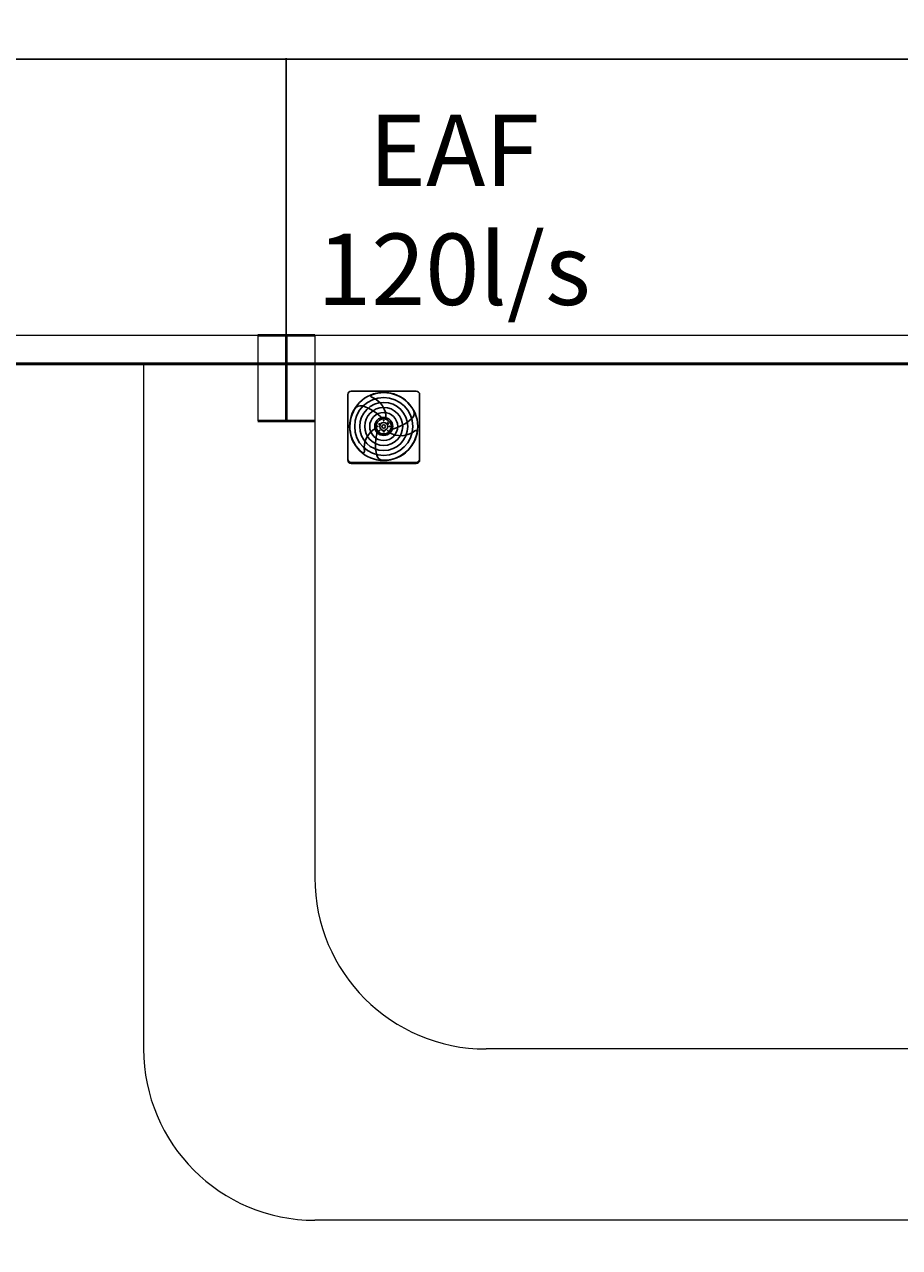
# Model space of a CAD drawing. Units: inches. Extents: x -76658 to 46568, y 2666 to 69065.
# Drawn here: x 4967 to 8033, y 31456 to 35740 of the extents above; entities that cross this region are included whole.
import ezdxf

# ---------------------------------------------------------------- set-up
doc = ezdxf.new("R2010")
doc.units = ezdxf.units.IN
doc.header["$MEASUREMENT"] = 0
doc.layers.get('0').update_dxf_attribs({"lineweight": 5})
for name, color, linetype in [('02', 145, 'Continuous'), ('AC-suply', 5, 'Continuous'), ('ME-E-AC-FC-WH', 4, 'Continuous')]:
    doc.layers.add(name, color=color, linetype=linetype)
doc.styles.add('Arial', font='arial.ttf')
doc.styles.add('GHICHU', font='VAVON.TTF')
doc.dimstyles.new("new100'", dxfattribs={"dimscale": 2, "dimtxt": 1.6, "dimasz": 0.5, "dimexe": 1.25, "dimexo": 1, "dimtad": 1, "dimdec": 0, "dimlfac": 100, "dimtxsty": 'GHICHU', "dimblk": 'ARCHTICK', "dimcen": 1, "dimdle": 0.5, "dimclrd": 251, "dimclre": 251, "dimclrt": 76, "dimadec": 0, "dimazin": 0, "dimtfac": 1, "dimtdec": 0, "dimtix": 1, "dimtmove": 2, "dimatfit": 3, "dimfxl": 1, "dimarcsym": 0})

# ---------------------------------------------------------------- blocks, each defined once
blk = doc.blocks.new('A$C54104B38')
at = {"lineweight": 18}
for p, q in [((0, 3.05), (2, 3.05)), ((0, 3.05), (0, 0.05)), ((1, 3.05), (1, 0.05)), ((2, 3.05), (2, 0.05)), ((0, 0.05), (2, 0.05))]:
    blk.add_line(p, q, dxfattribs=at)
at = {"lineweight": 18, "const_width": 0.1}
for points in [[(0, 3.05), (2, 3.05)], [(1, 3.05), (1, 0.05)], [(0, 0.05), (2, 0.05)]]:
    blk.add_lwpolyline(points, dxfattribs=at)
blk = doc.blocks.new('_ARCHTICK')
at = {"color": 0, "linetype": 'ByBlock', "const_width": 0.15}
blk.add_lwpolyline([(-0.5, -0.5), (0.5, 0.5)], dxfattribs=at)
blk = doc.blocks.new('*D32')
at = {"color": 251, "lineweight": -2, "transparency": 16777216}
for p, q in [((-116.7, 35619.4), (5885.3, 35619.4)), ((-115.7, 34653.6), (-115.7, 35621.9)), ((5884.3, 34653.6), (5884.3, 35621.9))]:
    blk.add_line(p, q, dxfattribs=at)
at = {"layer": 'Defpoints', "color": 0, "transparency": 16777216}
for p in [(5884.3, 35619.4), (-115.7, 34651.6), (5884.3, 34651.6)]:
    blk.add_point(p, dxfattribs=at)
at = {"color": 251, "lineweight": -2, "transparency": 16777216, "rotation": 180}
blk.add_blockref('_ARCHTICK', (-115.7, 35619.4), dxfattribs=at)
at = {"color": 251, "lineweight": -2, "transparency": 16777216}
blk.add_blockref('_ARCHTICK', (5884.3, 35619.4), dxfattribs=at)
at = {"color": 76, "transparency": 16777216, "insert": (2884.3, 35622.3), "char_height": 3.2, "attachment_point": 5, "style": 'GHICHU'}
blk.add_mtext('600000', dxfattribs=at)
blk = doc.blocks.new('*D31')
at = {"color": 251, "lineweight": -2, "transparency": 16777216}
for p, q in [((5883.3, 35619.4), (11885.3, 35619.4)), ((5884.3, 34653.6), (5884.3, 35621.9)), ((11884.3, 34653.6), (11884.3, 35621.9))]:
    blk.add_line(p, q, dxfattribs=at)
at = {"layer": 'Defpoints', "color": 0, "transparency": 16777216}
for p in [(11884.3, 35619.4), (5884.3, 34651.6), (11884.3, 34651.6)]:
    blk.add_point(p, dxfattribs=at)
at = {"color": 251, "lineweight": -2, "transparency": 16777216, "rotation": 180}
blk.add_blockref('_ARCHTICK', (5884.3, 35619.4), dxfattribs=at)
at = {"color": 251, "lineweight": -2, "transparency": 16777216}
blk.add_blockref('_ARCHTICK', (11884.3, 35619.4), dxfattribs=at)
at = {"color": 76, "transparency": 16777216, "insert": (8884.3, 35622.3), "char_height": 3.2, "attachment_point": 5, "style": 'GHICHU'}
blk.add_mtext('600000', dxfattribs=at)
blk = doc.blocks.new('*D17')
at = {"color": 251, "lineweight": -2, "transparency": 16777216}
for p, q in [((43549, 36601.4), (-6216.7, 36601.4)), ((-6215.7, 34653.6), (-6215.7, 36603.9)), ((43548, 34653.6), (43548, 36603.9))]:
    blk.add_line(p, q, dxfattribs=at)
at = {"layer": 'Defpoints', "color": 0, "transparency": 16777216}
for p in [(-6215.7, 36601.4), (-6215.7, 34651.6), (43548, 34651.6)]:
    blk.add_point(p, dxfattribs=at)
at = {"color": 251, "lineweight": -2, "transparency": 16777216, "rotation": 180}
blk.add_blockref('_ARCHTICK', (-6215.7, 36601.4), dxfattribs=at)
at = {"color": 251, "lineweight": -2, "transparency": 16777216}
blk.add_blockref('_ARCHTICK', (43548, 36601.4), dxfattribs=at)
at = {"color": 76, "transparency": 16777216, "insert": (18666.1, 36604.3), "char_height": 3.2, "attachment_point": 5, "style": 'GHICHU'}
blk.add_mtext('54000', dxfattribs=at)
blk = doc.blocks.new('QUAT HUT')
for p, q in [((30810.2, 31443.9), (30810.2, 31673.5)), ((30810.2, 31673.5), (30810.2, 31443.9)), ((31050.2, 31685.5), (30822.2, 31685.5)), ((31062.2, 31443.9), (31062.2, 31673.5)), ((30822.2, 31435.9), (31050.2, 31435.9)), ((30822.2, 31431.9), (31050.2, 31431.9))]:
    blk.add_line(p, q)
at = {"color": 8}
for centre, radius in [((30936.2, 31561.7), 119.3), ((30936.2, 31561.7), 101.7), ((30936.2, 31561.7), 84.2), ((30936.2, 31561.7), 66.6), ((30936.2, 31561.7), 49.1), ((30936.2, 31561.7), 31.6), ((30936.2, 31561.7), 26.2), ((30936.2, 31582.4), 0.96), ((30950.9, 31576.3), 0.96), ((30915.5, 31561.7), 0.96), ((30921.5, 31569.9), 2.17), ((30921.5, 31547), 0.96), ((30936.2, 31561.7), 14), ((30936.2, 31561.7), 5.98), ((30936.2, 31561.7), 5.98), ((30936.2, 31561.7), 5.98), ((30936.5, 31544.8), 2.17), ((30950.7, 31570.3), 2.17), ((30950.9, 31547), 0.96), ((30957, 31561.7), 0.96)]:
    blk.add_circle(centre, radius, dxfattribs=at)
at = {"ltscale": 0.1}
blk.add_circle((30936.2, 31561.7), 26.2, dxfattribs=at)
for centre, start, end in [((30822.2, 31673.5), 90, 180), ((31050.2, 31673.5), 0, 90), ((30822.2, 31447.9), 180, 270), ((31050.2, 31447.9), 270, 0), ((30822.2, 31443.9), 180, 270), ((31050.2, 31443.9), 270, 0)]:
    blk.add_arc(centre, 12, start, end)
for centre, radius, start, end in [((30896, 31668.3), 4.56, 110.6561, 249.3918), ((30936.2, 31561.7), 118.5, 28.5412, 110.6561), ((30867.2, 31591.6), 77.4, 356.2544, 69.3918), ((30936.2, 31561.7), 118.5, 148.5412, 230.6561), ((30854.6, 31611.6), 22.8, 73.457, 148.5412), ((30816.5, 31483.4), 156.6, 41.7636, 73.457), ((30928.3, 31704.5), 156.6, 281.7636, 313.457), ((31020.4, 31607.4), 22.8, 313.457, 28.5412), ((30944.9, 31486.9), 77.4, 116.2544, 189.3918), ((31063.9, 31497.1), 156.6, 161.7636, 193.457), ((30936.2, 31561.7), 118.5, 268.5412, 350.6561), ((30996.7, 31606.5), 77.4, 236.2544, 309.3918), ((31048.7, 31543.1), 4.56, 350.6561, 129.3918), ((30864, 31473.5), 4.56, 230.6561, 9.3918), ((30933.8, 31465.9), 22.8, 193.457, 268.5412)]:
    blk.add_arc(centre, radius, start, end, dxfattribs=at)

msp = doc.modelspace()

# ---------------------------------------------------------------- linework, layer by layer
at = {"lineweight": 18}
for p, q in [((-6215.716, 34651.565), (35984.284, 34651.565)), ((-6215.716, 34551.565), (35784.284, 34551.565)), ((5784.284, 34551.565), (5784.284, 34351.565))]:
    msp.add_line(p, q, dxfattribs=at)
at = {"const_width": 10}
msp.add_lwpolyline([(-6215.716, 34551.565), (29784.284, 34551.565), (29774.725, 29461.172), (26684.284, 29461.172), (26684.284, 21351.565), (-6215.716, 21351.565), (-6215.716, 34551.565)], dxfattribs=at)
at = {"layer": '02', "lineweight": 18}
for p, q in [((5384.284, 34551.565), (5384.284, 32151.565)), ((5384.284, 34551.565), (5984.284, 34551.565)), ((5984.284, 34551.565), (5984.284, 32751.565)), ((11184.284, 32151.565), (6584.284, 32151.565)), ((11784.284, 31551.565), (5984.284, 31551.565))]:
    msp.add_line(p, q, dxfattribs=at)
for centre in [(6584.284, 32751.565), (5984.284, 32151.565)]:
    msp.add_arc(centre, 600, 180, 270, dxfattribs=at)

# ---------------------------------------------------------------- block references
at = {"lineweight": 18, "xscale": 100, "yscale": 100, "zscale": 100}
msp.add_blockref('A$C54104B38', (5784.284, 34346.565), dxfattribs=at)
at = {"layer": 'ME-E-AC-FC-WH'}
msp.add_blockref('QUAT HUT', (-24710.641, 2770.53), dxfattribs=at)

# ---------------------------------------------------------------- texts
at = {"layer": 'AC-suply', "color": 2, "insert": (6471.671, 35424.626), "char_height": 250, "width": 1372.32814, "attachment_point": 2, "style": 'Arial'}
msp.add_mtext('EAF 120l/s', dxfattribs=at)

# ---------------------------------------------------------------- dimensions: what is measured, and where the dimension line sits
dim = msp.add_linear_dim(base=(-6215.716, 36601.374), p1=(43547.985, 34651.565), p2=(-6215.716, 34651.565), text='54000', dimstyle="new100'")
dim.commit()
dim.dimension.update_dxf_attribs({"geometry": '*D17', "text_midpoint": (18666.134, 36604.28)})
for base, p1, p2, picture, middle in [((5884.284, 35619.422), (-115.716, 34651.565), (5884.284, 34651.565), '*D32', (2884.284, 35622.328)), ((11884.284, 35619.422), (5884.284, 34651.565), (11884.284, 34651.565), '*D31', (8884.284, 35622.328))]:
    dim = msp.add_linear_dim(base=base, p1=p1, p2=p2, dimstyle="new100'")
    dim.commit()
    dim.dimension.update_dxf_attribs({"geometry": picture, "text_midpoint": middle})

doc.saveas('drawing.dxf')
